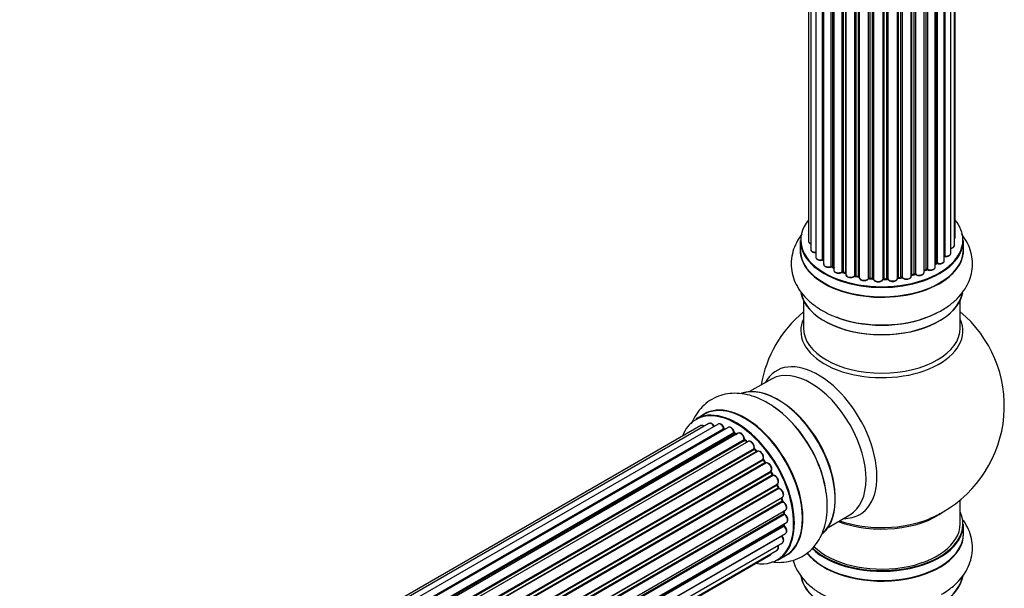
# Model space of a CAD drawing. Units: millimetres. Extents: x 0 to 1406, y 0 to 2090.
# Drawn here: x 1128 to 1329, y 517 to 633 of the extents above; entities that cross this region are included whole.
import ezdxf
from ezdxf import colors
from ezdxf.entities.mleader import LeaderData, LeaderLine
from ezdxf.math import Vec2, Vec3

# ---------------------------------------------------------------- set-up
doc = ezdxf.new("R2010")
doc.units = ezdxf.units.MM
doc.layers.add('DV6_Défaut', color=7, linetype='Continuous')
doc.layers.add('Défaut', color=7, linetype='Continuous')

# ---------------------------------------------------------------- blocks, each defined once
blk = doc.blocks.new('_DOT')
at = {"color": 0}
blk.add_line((0, 0), (-1, 0), dxfattribs=at)
at = {"color": 0, "const_width": 0.333}
blk.add_lwpolyline([(-0.1665, 0, 1), (0.1665, 0, 1)], format="xyb", close=True, dxfattribs=at)
blk = doc.blocks.new('SE5')
at = {"layer": 'DV6_Défaut', "color": 7, "linetype": 'Continuous'}
for p, q in [((1288.67, 719.93), (1288.67, 587.43)), ((1318.48, 586.58), (1318.48, 719.75)), ((1318.63, 588.27), (1318.63, 719.93)), ((1289.13, 719.42), (1289.13, 585.76)), ((1290.17, 718.48), (1290.17, 584.18)), ((1291.51, 583.64), (1291.51, 717.54)), ((1316.39, 583.45), (1316.39, 717.93)), ((1316.48, 718), (1316.48, 584.39)), ((1317.72, 584.95), (1317.72, 718.98)), ((1291.75, 717.4), (1291.75, 583.59)), ((1291.77, 717.39), (1291.77, 582.76)), ((1293.3, 582.27), (1293.3, 716.59)), ((1293.55, 716.47), (1293.55, 582.25)), ((1293.84, 716.35), (1293.84, 581.57)), ((1295.53, 581.15), (1295.53, 715.71)), ((1295.78, 715.63), (1295.78, 581.16)), ((1296.27, 580.98), (1296.27, 715.49)), ((1296.29, 715.48), (1296.29, 580.65)), ((1312.27, 581.07), (1312.27, 715.89)), ((1312.68, 581.67), (1312.68, 716.04)), ((1312.94, 716.13), (1312.94, 581.68)), ((1314.55, 582.13), (1314.55, 716.85)), ((1314.71, 582.89), (1314.71, 716.93)), ((1314.95, 717.06), (1314.95, 582.93)), ((1298.12, 580.32), (1298.12, 715.03)), ((1298.36, 714.99), (1298.36, 580.37)), ((1298.9, 580.24), (1298.9, 714.89)), ((1299.03, 714.87), (1299.03, 580.04)), ((1300.95, 579.82), (1300.95, 714.61)), ((1301.17, 714.59), (1301.17, 579.89)), ((1301.75, 579.84), (1301.75, 714.55)), ((1301.92, 714.54), (1301.92, 579.74)), ((1303.9, 579.68), (1303.9, 714.49)), ((1304.09, 714.49), (1304.09, 579.77)), ((1304.67, 579.79), (1304.67, 714.5)), ((1304.88, 714.51), (1304.88, 579.71)), ((1306.84, 579.87), (1306.84, 714.66)), ((1306.99, 714.68), (1306.99, 580)), ((1307.55, 580.09), (1307.55, 714.76)), ((1307.78, 714.79), (1307.78, 580.03)), ((1309.67, 580.3), (1309.67, 715.14)), ((1309.74, 715.16), (1309.74, 580.57)), ((1310.26, 580.73), (1310.26, 715.28)), ((1310.51, 715.35), (1310.51, 580.7)), ((1287, 587.6), (1287, 585.69)), ((1320.3, 585.69), (1320.3, 587.6)), ((1293.59, 582.16), (1293.84, 582.02)), ((1295.82, 581.07), (1296.29, 580.9)), ((1312.27, 581.41), (1312.64, 581.58)), ((1314.55, 582.72), (1314.67, 582.8)), ((1298.39, 580.28), (1298.93, 580.16)), ((1301.19, 579.81), (1301.76, 579.76)), ((1304.09, 579.69), (1304.67, 579.7)), ((1306.97, 579.91), (1307.53, 580)), ((1309.71, 580.48), (1310.23, 580.64)), ((1287.65, 575.31), (1287.65, 569.72)), ((1319.65, 569.72), (1319.65, 575.31)), ((1281.11, 559.26), (1276.67, 556.7)), ((1267.36, 552.07), (1265.7, 551.12)), ((1266.69, 549.76), (940.51, 361.44)), ((1268.36, 550.2), (941.18, 361.3)), ((1270.25, 550.08), (942.52, 360.86)), ((944, 360.17), (1271.39, 549.19)), ((1271.55, 549.01), (944.24, 360.04)), ((1272.27, 549.41), (944.26, 360.03)), ((945.72, 359.1), (1273.46, 548.33)), ((1273.6, 548.12), (945.94, 358.94)), ((1274.34, 548.21), (946.2, 358.76)), ((947.59, 357.61), (1275.55, 546.95)), ((1275.67, 546.73), (947.79, 357.43)), ((1273.95, 547.99), (1273.7, 548.13)), ((1276.15, 546.42), (1275.76, 546.74)), ((948.16, 357.08), (1276.07, 546.4)), ((1276.37, 546.54), (948.17, 357.06)), ((949.47, 355.7), (1277.56, 545.12)), ((1277.65, 544.89), (949.64, 355.52)), ((1278.11, 544.5), (1277.74, 544.91)), ((949.99, 355.1), (1278.02, 544.48)), ((1278.26, 544.48), (950.07, 355)), ((951.25, 353.46), (1279.41, 542.92)), ((1279.46, 542.7), (951.38, 353.28)), ((1279.87, 542.26), (1279.54, 542.73)), ((951.71, 352.8), (1279.79, 542.22)), ((1279.97, 542.13), (951.8, 352.66)), ((952.84, 350.97), (1281.01, 540.44)), ((1281.03, 540.23), (952.93, 350.8)), ((953.21, 350.29), (1281.3, 539.72)), ((1281.48, 539.58), (953.31, 350.11)), ((1281.37, 539.77), (1281.1, 540.27)), ((954.15, 348.34), (1282.32, 537.8)), ((1282.28, 537.6), (954.21, 348.2)), ((954.43, 347.67), (1282.48, 537.07)), ((1282.65, 536.9), (954.52, 347.46)), ((1282.55, 537.14), (1282.34, 537.66)), ((955.16, 345.65), (1283.35, 535.14)), ((1283.16, 534.93), (955.18, 345.57)), ((1283.35, 534.48), (1283.22, 535.01)), ((1319.65, 529.71), (1319.65, 534.59)), ((955.33, 345.06), (1283.29, 534.41)), ((1283.43, 534.21), (955.4, 344.82)), ((955.81, 343.02), (1283.99, 532.49)), ((955.89, 342.59), (1283.67, 531.84)), ((1283.8, 531.62), (955.93, 342.32)), ((1283.73, 531.92), (1283.7, 532.32)), ((1292.67, 528.99), (1297.11, 531.55)), ((956.12, 340.57), (1284.21, 529.99)), ((956.12, 340.39), (1283.63, 529.47)), ((1283.72, 529.24), (956.13, 340.11)), ((1283.69, 529.55), (1283.7, 529.7)), ((1320.3, 527.72), (1320.3, 529.63)), ((1283.22, 527.19), (956.09, 338.32)), ((956.1, 338.43), (1283.99, 527.74)), ((955.85, 336.76), (1283.35, 525.84)), ((955.49, 335.49), (1280.93, 523.39)), ((955.57, 335.72), (1282.32, 524.36)), ((1282.35, 522.28), (1284.01, 523.23))]:
    blk.add_line(p, q, dxfattribs=at)
for centre, radius, start, end in [((1291.58, 583.17), 0.396, 61.3676, 103.6638), ((1314.87, 582.44), 0.415, 73.5567, 118.7362), ((1293.4, 581.77), 0.433, 64.2278, 109.0094), ((1295.67, 580.66), 0.436, 69.9034, 114.6368), ((1312.81, 581.18), 0.44, 68.2318, 112.888), ((1297.38, 581.15), 1.15, 268.0292, 307.8601), ((1298.29, 579.89), 0.402, 75.115, 120.4098), ((1304.7, 579.36), 0.345, 55.6168, 95.4687), ((1305.7, 580.18), 0.973, 213.4849, 271.4351), ((1310.35, 580.23), 0.424, 62.4893, 107.3821), ((1311.22, 581.66), 1.25, 237.5313, 267.9032), ((1303.65, 553.8), 25, 129.7918, 170.2082), ((1303.65, 553.8), 25, 300, 50.2082), ((1271.83, 549.37), 0.392, 196.1445, 238.7503), ((1273.95, 548.49), 0.432, 190.9821, 235.7807), ((1276.04, 547.08), 0.437, 185.4135, 230.0462), ((1278.03, 545.2), 0.404, 179.7486, 224.7265), ((1281.69, 539.91), 0.348, 204.5089, 243.9361), ((1282.91, 537.25), 0.378, 197.7794, 242.7504), ((1283.76, 534.57), 0.423, 192.5316, 237.597), ((1284.17, 531.97), 0.44, 187.1253, 231.755), ((1303.65, 553.8), 25, 293.2837, 300), ((1284.11, 529.56), 0.417, 181.3755, 226.3316)]:
    blk.add_arc(centre, radius, start, end, dxfattribs=at)
for centre, major_axis, ratio, start_param, end_param in [((1303.65, 587.69), (16.55, 0), 0.57735, 2.702611, 6.283185), ((1303.65, 587.69), (16.55, 0), 0.57735, 0, 0.438981), ((1303.65, 587.6), (-16.65, 0), 0.57735, 0, 3.141593), ((1289.67, 587.43), (1, 0), 0.57735, 3.141593, 3.174978), ((1289.67, 587.43), (1, 0), 0.57735, 3.174978, 4.139398), ((1317.63, 588.27), (-1, 0), 0.57735, 2.58078, 3.141593), ((1303.65, 585.62), (-16.69, 0), 0.57735, 6.211671, 6.283185), ((1303.65, 585.62), (-16.69, 0), 0.57735, 0, 3.213107), ((1303.65, 585.69), (16.65, 0), 0.57735, 3.141593, 6.283185), ((1290.13, 585.76), (1, 0), 0.57735, 3.141593, 4.761279), ((1316.72, 584.95), (-1, 0), 0.57735, 1.329605, 3.141593), ((1317.48, 586.58), (-1, 0), 0.57735, 1.815727, 3.141593), ((1317.48, 586.58), (-1, 0), 0.57735, 3.141593, 3.165254), ((1291.17, 584.18), (1, 0), 0.57735, 3.141593, 3.174685), ((1291.17, 584.18), (1, 0), 0.57735, 3.174685, 5.0583), ((1303.65, 587.69), (-14, 0), 0.57735, 0.514633, 0.555169), ((1291.45, 583.75), (-0.041, 0.196), 0.276836, 3.14197, 4.067847), ((1291.58, 583.53), (0.2, 0), 0.57735, 0.555182, 1.916707), ((1291.92, 583.65), (0.136, 0.146), 0.693863, 2.501024, 2.955093), ((1303.65, 587.85), (14, 0), 0.57735, -0.678468, -0.659901), ((1303.65, 587.28), (13.5, 0), 0.57735, -0.625964, -0.600437), ((1303.65, 587.69), (-14, 0), 0.57735, -3.813106, -3.750338), ((1314.55, 582.96), (-0.119, 0.16), 0.645075, 3.141126, 3.855855), ((1314.87, 582.82), (0.2, 0), 0.57735, 1.120166, 2.481691), ((1315.39, 583.45), (-1, 0), 0.57735, 1.120166, 3.141593), ((1315.04, 583.03), (0.054, 0.193), 0.355612, 2.236648, 3.141523), ((1316.43, 584.28), (0.2, 0), 0.57735, 1.329605, 1.782916), ((1316.53, 584.5), (0.028, 0.198), 0.195028, 2.200189, 3.141713), ((1292.77, 582.76), (1, 0), 0.57735, 3.141593, 5.26774), ((1303.65, 587.69), (-14, 0), 0.57735, 0.723141, 0.785398), ((1303.65, 587.28), (13.5, 0), 0.57735, 3.82591, 3.904), ((1293.19, 582.37), (-0.067, 0.188), 0.430491, 3.142064, 4.018338), ((1293.4, 582.17), (0.2, 0), 0.57735, 0.764621, 2.126147), ((1303.65, 587.85), (-14, 0), 0.57735, 0.764621, 0.806175), ((1293.69, 582.33), (0.103, 0.171), 0.58922, 2.366801, 3.141883), ((1294.84, 581.57), (1, 0), 0.57735, 3.141593, 5.477179), ((1303.65, 587.69), (-14, 0), 0.57735, 0.943808, 1.013146), ((1295.39, 581.23), (-0.097, 0.175), 0.56533, 3.141512, 3.937085), ((1295.67, 581.07), (0.2, 0), 0.57735, 0.974061, 2.335586), ((1303.65, 587.85), (-14, 0), 0.57735, 0.974061, 1.015615), ((1295.89, 581.26), (0.073, 0.186), 0.458826, 2.278097, 3.141109), ((1296.38, 581.08), (0.067, 0.188), 0.430373, 2.264795, 2.945589), ((1296.16, 580.88), (-0.2, 0), 0.57735, 4.011887, 4.157207), ((1311.27, 581.07), (-1, 0), 0.57735, 0.701286, 3.141593), ((1303.65, 587.85), (14, 0), 0.57735, -0.910895, -0.869341), ((1303.65, 587.69), (-14, 0), 0.57735, -4.050375, -3.966663), ((1312.55, 581.76), (-0.088, 0.18), 0.52691, 3.141846, 3.965583), ((1312.81, 581.59), (-0.2, 0), 0.57735, 4.052319, 5.413844), ((1313.55, 582.13), (-1, 0), 0.57735, 0.910726, 3.141593), ((1313.06, 581.77), (0.082, 0.183), 0.500653, 2.300914, 3.141318), ((1297.29, 580.65), (1, 0), 0.57735, 3.141593, 5.686619), ((1303.65, 587.69), (-14, 0), 0.57735, 1.155221, 1.224349), ((1297.95, 580.39), (-0.13, 0.152), 0.675463, 3.140408, 3.812979), ((1298.29, 580.26), (0.2, 0), 0.57735, 1.1835, 2.545026), ((1303.65, 587.85), (-14, 0), 0.57735, 1.1835, 1.225054), ((1298.44, 580.47), (0.046, 0.195), 0.308379, 2.222988, 3.141134), ((1298.97, 580.35), (0.041, 0.196), 0.276707, 2.215309, 3.127977), ((1298.84, 580.14), (-0.2, 0), 0.57735, 3.477192, 4.366647), ((1300.03, 580.04), (1, 0), 0.57735, 3.141593, 5.896058), ((1303.65, 587.69), (-14, 0), 0.57735, 1.369907, 1.457591), ((1300.77, 579.87), (-0.163, 0.115), 0.756074, 3.141512, 3.631997), ((1301.14, 579.78), (0.2, 0), 0.57735, 1.39294, 2.754465), ((1303.65, 587.85), (-14, 0), 0.57735, 1.39294, 1.434494), ((1301.21, 580.01), (0.021, 0.199), 0.144455, 2.193791, 3.141261), ((1301.72, 579.73), (0.2, 0), 0.57735, 0.072968, 1.434494), ((1302.92, 579.78), (-1, 0), 0.57735, 0.072968, 2.963905), ((1302.12, 579.74), (0.198, 0.025), 0.814324, 3.038855, 3.198287), ((1303.7, 579.7), (-0.191, 0.059), 0.803641, 3.140278, 3.386541), ((1304.1, 579.66), (-0.2, 0), 0.57735, 4.743972, 6.105498), ((1303.65, 587.69), (-14, 0), 0.57735, 1.589242, 1.672612), ((1303.65, 587.85), (14, 0), 0.57735, 4.743972, 4.785526), ((1304.08, 579.89), (-0.004, 0.2), 0.025783, 3.141885, 4.096674), ((1304.66, 579.9), (-0.008, 0.2), 0.059663, 3.141891, 4.095647), ((1304.69, 579.67), (0.2, 0), 0.57735, 0.282407, 1.643933), ((1305.84, 579.87), (-1, 0), 0.57735, 0.282407, 3.141593), ((1305.07, 579.74), (0.179, 0.09), 0.784153, 2.766186, 3.142701), ((1307.04, 579.89), (0.2, 0), 0.57735, 1.811819, 3.063801), ((1303.65, 587.69), (-14, 0), 0.57735, -4.481825, -4.394734), ((1306.94, 580.11), (-0.028, 0.198), 0.194894, 3.158004, 4.083016), ((1303.65, 587.85), (14, 0), 0.57735, -1.329774, -1.28822), ((1307.5, 580.2), (-0.033, 0.197), 0.227664, 3.141982, 4.077708), ((1307.61, 579.98), (0.2, 0), 0.57735, 0.491847, 1.853373), ((1308.67, 580.3), (-1, 0), 0.57735, 0.491847, 3.101598), ((1307.96, 580.09), (0.147, 0.136), 0.719711, 2.552758, 3.142269), ((1307.96, 580.09), (0.147, 0.136), 0.719711, 3.142269, 3.163071), ((1309.83, 580.47), (0.2, 0), 0.57735, 2.021258, 2.543347), ((1308.67, 580.3), (-1, 0), 0.57735, 3.101598, 3.141593), ((1309.66, 580.68), (-0.054, 0.193), 0.355487, 3.159525, 4.046577), ((1303.65, 587.85), (14, 0), 0.57735, -1.120334, -1.07878), ((1303.65, 587.69), (-14, 0), 0.57735, -4.261394, -4.179047), ((1310.17, 580.83), (-0.059, 0.191), 0.385716, 3.142103, 4.036265), ((1310.36, 580.62), (0.2, 0), 0.57735, 0.701286, 2.062812), ((1310.66, 580.77), (0.113, 0.165), 0.623814, 2.40194, 3.142406), ((1303.65, 577.97), (16.65, 0), 0.57735, 3.261466, 6.170108), ((1303.65, 577.89), (-16.55, 0), 0.57735, 0.109429, 3.016027), ((1303.65, 569.11), (-16.54, 0), 0.57735, 6.027891, 6.283185), ((1303.65, 569.11), (-16.54, 0), 0.57735, 0, 3.396887), ((1303.65, 579.89), (-16.65, 0), 0.57735, 1.003282, 2.302599), ((1303.65, 579.95), (16.69, 0), 0.57735, 4.177631, 5.33892), ((1303.65, 569.72), (16, 0), 0.57735, 3.141593, 6.283185), ((1290.66, 546.3), (8.48, -14.69), 0.57735, 0, 3.480381), ((1289.11, 545.4), (-8, 13.86), 0.57735, 3.141593, 6.266107), ((1289.11, 545.4), (-8, 13.86), 0.57735, 6.266107, 6.283185), ((1282.37, 541.51), (-8.33, 14.42), 0.57735, 3.261466, 6.170108), ((1282.44, 541.55), (8.28, -14.33), 0.57735, 0.109429, 3.016027), ((1275.68, 537.65), (-8.33, 14.42), 0.57735, 3.141593, 6.283185), ((1273.95, 536.65), (-8.28, 14.33), 0.57735, 2.702611, 6.283185), ((1274.02, 536.7), (8.33, -14.42), 0.57735, 0, 3.141593), ((1275.74, 537.69), (8.35, -14.46), 0.57735, 0, 3.213107), ((1280.71, 540.55), (8.33, -14.42), 0.57735, 0.985612, 2.2997), ((1280.65, 540.52), (-8.35, 14.46), 0.57735, 4.177631, 5.33892), ((1282.79, 541.76), (8, -13.86), 0.57735, 0.877415, 2.264178), ((1273.95, 536.65), (-8.28, 14.33), 0.57735, 0, 0.438981), ((1267.19, 548.89), (0.5, -0.866), 0.57735, 2.143788, 3.141593), ((1268.86, 549.33), (0.5, -0.866), 0.57735, 1.521907, 3.141593), ((1270.75, 549.21), (0.5, -0.866), 0.57735, 1.224885, 3.141593), ((1273.95, 536.65), (7, -12.12), 0.57735, -3.705769, -3.645505), ((1271.26, 549.19), (-0.19, -0.063), 0.276836, 2.215339, 3.141634), ((1271.52, 549.18), (-0.1, 0.173), 0.57735, 1.224885, 2.586411), ((1271.58, 548.83), (-0.059, -0.191), 0.693863, 3.328092, 3.782162), ((1272.77, 548.54), (0.5, -0.866), 0.57735, 1.015446, 3.141593), ((1273.95, 536.65), (7, -12.12), 0.57735, -3.926991, -3.860305), ((1273.33, 548.37), (-0.197, -0.036), 0.430491, 2.264847, 3.141399), ((1273.6, 548.29), (-0.1, 0.173), 0.57735, 1.015446, 2.376971), ((1273.61, 547.96), (-0.097, -0.175), 0.58922, 3.141661, 3.916384), ((1273.81, 536.57), (-7, 12.12), 0.57735, -0.806175, -0.764621), ((1274.3, 536.86), (-6.75, 11.69), 0.57735, -0.757287, -0.716959), ((1274.3, 536.86), (6.75, -11.69), 0.57735, -3.90864, -3.861277), ((1274.84, 547.34), (0.5, -0.866), 0.57735, 0.806006, 3.141593), ((1273.95, 536.65), (7, -12.12), 0.57735, -4.158317, -4.072428), ((1275.41, 547.03), (-0.2, -0.004), 0.56533, 2.346101, 3.141408), ((1275.69, 546.87), (-0.1, 0.173), 0.57735, 0.806006, 2.167532), ((1275.64, 546.58), (-0.125, -0.156), 0.458826, 3.142102, 4.005088), ((1273.81, 536.57), (-7, 12.12), 0.57735, -1.015615, -0.974061), ((1276.87, 545.68), (0.5, -0.866), 0.57735, 0.596567, 3.141593), ((1276.04, 546.26), (-0.129, -0.153), 0.430373, 3.337597, 4.01839), ((1276.1, 546.54), (-0.1, 0.173), 0.57735, -4.157207, -4.011887), ((1273.95, 536.65), (7, -12.12), 0.57735, -4.375532, -4.296293), ((1277.7, 545.01), (-0.1, 0.173), 0.57735, 0.596567, 1.958092), ((1277.42, 545.24), (-0.197, 0.036), 0.675463, 2.470206, 3.142623), ((1277.59, 544.78), (-0.146, -0.137), 0.308379, 3.14191, 4.060197), ((1273.81, 536.57), (-7, 12.12), 0.57735, -1.225054, -1.1835), ((1277.96, 544.37), (-0.149, -0.133), 0.276707, 3.156914, 4.067876), ((1278.08, 544.6), (-0.1, 0.173), 0.57735, 1.916538, 2.805994), ((1278.76, 543.62), (0.5, -0.866), 0.57735, 0.387127, 3.141593), ((1273.95, 536.65), (7, -12.12), 0.57735, 1.69317, 1.78148), ((1279.54, 542.78), (-0.1, 0.173), 0.57735, 0.387127, 1.748653), ((1279.28, 543.06), (-0.182, 0.084), 0.756074, 2.651188, 3.141845), ((1279.38, 542.61), (-0.162, -0.117), 0.144455, 3.141734, 4.089394), ((1273.81, 536.57), (-7, 12.12), 0.57735, -1.434494, -1.39294), ((1279.88, 542.31), (0.1, -0.173), 0.57735, 4.848692, 6.210217), ((1280.43, 541.24), (0.5, -0.866), 0.57735, 0.177688, 3.068625), ((1273.95, 536.65), (7, -12.12), 0.57735, 1.48059, 1.5644), ((1281.13, 540.28), (-0.1, 0.173), 0.57735, 0.177688, 1.539213), ((1280.9, 540.6), (-0.147, 0.136), 0.803641, 2.896644, 3.143526), ((1280.92, 540.18), (-0.175, -0.097), 0.025783, 2.186511, 3.141498), ((1273.81, 536.57), (7, -12.12), 0.57735, 1.497659, 1.539213), ((1281.19, 539.67), (-0.177, -0.093), 0.059663, 2.187538, 3.141492), ((1281.41, 539.76), (-0.1, 0.173), 0.57735, 1.497659, 2.859185), ((1281.82, 538.67), (-0.5, 0.866), 0.57735, 3.141593, 6.000778), ((1281.55, 539.4), (0.012, -0.2), 0.784153, 3.148212, 3.517), ((1282.4, 537.62), (0.1, -0.173), 0.57735, 3.219385, 4.471367), ((1282.16, 537.59), (-0.186, -0.075), 0.194894, 2.200169, 3.130658), ((1273.81, 536.57), (7, -12.12), 0.57735, 1.28822, 1.329774), ((1273.95, 536.65), (7, -12.12), 0.57735, 1.270084, 1.348703), ((1282.36, 537.07), (-0.187, -0.07), 0.227664, 2.205477, 3.141377), ((1282.61, 537.08), (-0.1, 0.173), 0.57735, 1.28822, 2.649746), ((1282.69, 536.72), (-0.045, -0.195), 0.719711, 3.14054, 3.730427), ((1282.85, 536), (-0.5, 0.866), 0.57735, 3.192619, 5.791338), ((1282.69, 536.72), (-0.045, -0.195), 0.719711, 3.119702, 3.14054), ((1283.29, 534.91), (0.1, -0.173), 0.57735, 3.739839, 4.261927), ((1283.02, 534.96), (-0.194, -0.05), 0.355487, 2.236608, 3.123443), ((1273.81, 536.57), (7, -12.12), 0.57735, 1.07878, 1.120334), ((1273.95, 536.65), (7, -12.12), 0.57735, 1.040637, 1.118325), ((1282.85, 536), (-0.5, 0.866), 0.57735, 3.141593, 3.192619), ((1283.15, 534.44), (-0.195, -0.044), 0.385716, 2.24692, 3.141163), ((1283.42, 534.38), (-0.1, 0.173), 0.57735, 1.07878, 2.440306), ((1283.44, 534.04), (-0.087, -0.18), 0.623814, 3.14123, 3.881245), ((1283.49, 533.36), (-0.5, 0.866), 0.57735, 3.141593, 5.581899), ((1273.81, 536.57), (7, -12.12), 0.57735, 0.869341, 0.910895), ((1283.53, 531.9), (-0.2, -0.014), 0.52691, 2.317603, 3.141135), ((1283.81, 531.77), (0.1, -0.173), 0.57735, 4.010934, 5.372459), ((1273.95, 536.65), (7, -12.12), 0.57735, 0.832711, 0.911311), ((1283.78, 531.47), (-0.117, -0.162), 0.500653, 3.141966, 3.982271), ((1283.71, 530.86), (-0.5, 0.866), 0.57735, 3.168367, 5.372459), ((1303.65, 529.71), (-16.55, 0), 0.57735, 0.538333, 3.400121), ((1303.65, 537.88), (-16, 0), 0.57735, 0.982128, 2.491775), ((1303.65, 538.49), (16.54, 0), 0.57735, 4.163679, 5.352911), ((1290.66, 546.3), (8.48, -14.69), 0.57735, 5.944397, 6.283185), ((1283.77, 529.37), (-0.1, 0.173), 0.57735, 0.659901, 2.021427), ((1273.81, 536.57), (7, -12.12), 0.57735, 0.659901, 0.678468), ((1283.49, 529.57), (-0.199, 0.023), 0.645075, 2.42733, 3.142115), ((1274.3, 536.86), (-6.75, 11.69), 0.57735, 3.727791, 3.773821), ((1274.3, 536.86), (6.75, -11.69), 0.57735, 0.60187, 0.626412), ((1273.95, 536.65), (7, -12.12), 0.57735, 0.617994, 0.670485), ((1283.68, 529.12), (-0.14, -0.143), 0.355612, 3.142033, 4.046538), ((1283.49, 528.61), (-0.5, 0.866), 0.57735, 3.141593, 5.16302), ((1283.71, 530.86), (-0.5, 0.866), 0.57735, 3.141593, 3.168367), ((1303.65, 529.63), (16.65, 0), 0.57735, 3.678294, 6.283185), ((1303.65, 529.71), (-16, 0), 0.57735, 0.520558, 3.141593), ((1283.29, 527.29), (-0.1, 0.173), 0.57735, 1.358677, 1.811988), ((1283.15, 527.09), (-0.157, -0.123), 0.195028, 3.141883, 4.082996), ((1282.85, 526.7), (-0.5, 0.866), 0.57735, 3.141593, 4.95358), ((1303.65, 527.65), (16.69, 0), 0.57735, 3.551576, 6.283185), ((1303.65, 527.72), (-16.65, 0), 0.57735, 0.425814, 3.141593), ((1303.65, 527.65), (16.69, 0), 0.57735, 0, 0.071515), ((1281.82, 525.23), (-0.5, 0.866), 0.57735, 3.141593, 4.467458), ((1280.43, 524.25), (-0.5, 0.866), 0.57735, 3.141593, 3.702405), ((1275.74, 537.69), (8.35, -14.46), 0.57735, 6.211671, 6.283185), ((1303.65, 520), (-16.65, 0), 0.57735, 0.101572, 3.048548), ((1303.65, 519.92), (16.55, 0), 0.57735, 3.277924, 6.15217)]:
    blk.add_ellipse(centre, major_axis=major_axis, ratio=ratio, start_param=start_param, end_param=end_param, dxfattribs=at)
for points, knots in [([(1313.65, 572.23), (1314.39, 572.56), (1315.78, 573.17), (1317.74, 574.49), (1319.4, 576.01), (1320.67, 577.65), (1321.57, 579.41), (1322.1, 581.3), (1322.21, 583.26), (1321.89, 585.22), (1321.16, 587.07), (1320.4, 588.26), (1319.93, 588.86), (1319.88, 588.92)], [0, 0, 0, 0, 0.095373, 0.21039, 0.313906, 0.413164, 0.508299, 0.600632, 0.699252, 0.795271, 0.890505, 0.987357, 1, 1, 1, 1]), ([(1287.34, 588.83), (1287.22, 588.68), (1286.71, 587.99), (1285.96, 586.7), (1285.31, 584.82), (1285.07, 582.85), (1285.28, 580.87), (1285.9, 578.99), (1286.9, 577.25), (1288.24, 575.65), (1289.95, 574.2), (1291.98, 572.95), (1293.75, 572.1), (1294.77, 571.8), (1295.01, 571.72)], [0, 0, 0, 0, 0.026177, 0.117362, 0.205454, 0.299938, 0.39138, 0.481594, 0.572708, 0.666863, 0.765284, 0.867742, 0.97268, 1, 1, 1, 1]), ([(1288.68, 587.4), (1288.69, 587.33), (1288.71, 587.19), (1288.87, 587), (1289.02, 586.91), (1289.12, 586.87), (1289.13, 586.87)], [0, 0, 0, 0, 0.290687, 0.615321, 0.991167, 1, 1, 1, 1]), ([(1318.49, 587.93), (1318.52, 587.96), (1318.59, 588.07), (1318.65, 588.21), (1318.63, 588.29), (1318.62, 588.3)], [0, 0, 0, 0, 0.366378, 0.920632, 1, 1, 1, 1]), ([(1289.14, 585.77), (1289.14, 585.72), (1289.13, 585.6), (1289.24, 585.42), (1289.45, 585.25), (1289.75, 585.13), (1290.05, 585.09), (1290.21, 585.1), (1290.25, 585.1)], [0, 0, 0, 0, 0.108714, 0.283149, 0.472781, 0.694478, 0.926681, 1, 1, 1, 1]), ([(1316.5, 584.31), (1316.62, 584.3), (1316.84, 584.28), (1317.2, 584.35), (1317.49, 584.5), (1317.67, 584.71), (1317.74, 584.89), (1317.71, 584.97), (1317.71, 584.98)], [0, 0, 0, 0, 0.184908, 0.399113, 0.621203, 0.81026, 0.974339, 1, 1, 1, 1]), ([(1317.72, 585.94), (1317.74, 585.95), (1317.87, 585.97), (1318.12, 586.05), (1318.35, 586.23), (1318.47, 586.43), (1318.47, 586.55), (1318.46, 586.6)], [0, 0, 0, 0, 0.040914, 0.337783, 0.619277, 0.857995, 1, 1, 1, 1]), ([(1290.18, 584.15), (1290.19, 584.08), (1290.21, 583.94), (1290.38, 583.75), (1290.63, 583.6), (1290.97, 583.51), (1291.29, 583.51), (1291.44, 583.54), (1291.49, 583.55)], [0, 0, 0, 0, 0.148209, 0.311538, 0.50084, 0.712578, 0.925625, 1, 1, 1, 1]), ([(1314.99, 582.84), (1315.1, 582.81), (1315.31, 582.77), (1315.69, 582.8), (1316.04, 582.91), (1316.28, 583.1), (1316.39, 583.31), (1316.38, 583.42), (1316.38, 583.46)], [0, 0, 0, 0, 0.168969, 0.363991, 0.562207, 0.77023, 0.926209, 1, 1, 1, 1]), ([(1316.39, 584.31), (1316.39, 584.31), (1316.42, 584.31), (1316.46, 584.31), (1316.49, 584.31), (1316.5, 584.31)], [0, 0, 0, 0, 0.06343, 0.798063, 1, 1, 1, 1]), ([(1291.78, 582.77), (1291.78, 582.72), (1291.78, 582.61), (1291.89, 582.42), (1292.09, 582.25), (1292.4, 582.13), (1292.77, 582.08), (1293.08, 582.12), (1293.22, 582.17), (1293.26, 582.18)], [0, 0, 0, 0, 0.086531, 0.228317, 0.382667, 0.563044, 0.751809, 0.939167, 1, 1, 1, 1]), ([(1293.85, 581.58), (1293.85, 581.55), (1293.83, 581.46), (1293.91, 581.28), (1294.09, 581.1), (1294.37, 580.96), (1294.73, 580.89), (1295.11, 580.91), (1295.37, 580.99), (1295.47, 581.05), (1295.49, 581.06)], [0, 0, 0, 0, 0.041592, 0.172749, 0.307368, 0.465524, 0.636931, 0.807666, 0.973482, 1, 1, 1, 1]), ([(1311.18, 580.41), (1311.18, 580.41), (1311.3, 580.39), (1311.57, 580.43), (1311.92, 580.54), (1312.16, 580.73), (1312.27, 580.93), (1312.26, 581.04), (1312.26, 581.08)], [0, 0, 0, 0, 0.005799, 0.241272, 0.478878, 0.728157, 0.915066, 1, 1, 1, 1]), ([(1312.98, 581.59), (1313.08, 581.55), (1313.28, 581.48), (1313.66, 581.46), (1314.03, 581.53), (1314.32, 581.68), (1314.5, 581.89), (1314.56, 582.07), (1314.54, 582.15), (1314.54, 582.16)], [0, 0, 0, 0, 0.1534, 0.33025, 0.507114, 0.68926, 0.844298, 0.978841, 1, 1, 1, 1]), ([(1296.3, 580.65), (1296.31, 580.58), (1296.32, 580.44), (1296.46, 580.25), (1296.7, 580.1), (1297.01, 579.99), (1297.23, 579.99), (1297.34, 579.99)], [0, 0, 0, 0, 0.161797, 0.348727, 0.56116, 0.803424, 1, 1, 1, 1]), ([(1298.93, 580.16), (1298.95, 580.15), (1298.99, 580.14), (1299.02, 580.13), (1299.02, 580.12)], [0, 0, 0, 0, 0.548861, 1, 1, 1, 1]), ([(1299.04, 580.04), (1299.04, 580), (1299.03, 579.9), (1299.13, 579.71), (1299.33, 579.54), (1299.63, 579.41), (1300.01, 579.36), (1300.39, 579.41), (1300.72, 579.54), (1300.86, 579.67), (1300.93, 579.75)], [0, 0, 0, 0, 0.056723, 0.166652, 0.284674, 0.42304, 0.568998, 0.713892, 0.861127, 1, 1, 1, 1]), ([(1300.93, 579.75), (1300.93, 579.75), (1300.93, 579.76), (1300.96, 579.78), (1301.02, 579.8), (1301.08, 579.81), (1301.15, 579.81), (1301.18, 579.81), (1301.19, 579.81)], [0, 0, 0, 0, 0.171403, 0.350399, 0.528833, 0.724654, 0.936713, 1, 1, 1, 1]), ([(1301.76, 579.76), (1301.79, 579.75), (1301.83, 579.75), (1301.89, 579.73), (1301.92, 579.71), (1301.93, 579.7), (1301.93, 579.7), (1301.93, 579.7)], [0, 0, 0, 0, 0.2672155, 0.5110396, 0.7340622, 0.9759804, 1, 1, 1, 1]), ([(1301.92, 579.72), (1301.94, 579.63), (1301.98, 579.49), (1302.18, 579.3), (1302.46, 579.17), (1302.71, 579.11), (1302.84, 579.12), (1302.85, 579.12)], [0, 0, 0, 0, 0.223987, 0.444478, 0.704052, 0.984043, 1, 1, 1, 1]), ([(1302.85, 579.12), (1302.98, 579.12), (1303.21, 579.13), (1303.56, 579.24), (1303.8, 579.43), (1303.87, 579.57), (1303.89, 579.64)], [0, 0, 0, 0, 0.257943, 0.534044, 0.823731, 1, 1, 1, 1]), ([(1303.89, 579.63), (1303.89, 579.63), (1303.89, 579.63), (1303.9, 579.64), (1303.93, 579.66), (1303.99, 579.68), (1304.05, 579.68), (1304.08, 579.69), (1304.09, 579.69)], [0, 0, 0, 0, 0.0536546, 0.2585095, 0.4648067, 0.6798536, 0.9166112, 1, 1, 1, 1]), ([(1305.73, 579.21), (1305.86, 579.21), (1306.09, 579.21), (1306.44, 579.31), (1306.7, 579.49), (1306.83, 579.71), (1306.84, 579.83), (1306.84, 579.89)], [0, 0, 0, 0, 0.211891, 0.443527, 0.685468, 0.87285, 1, 1, 1, 1]), ([(1306.84, 579.87), (1306.84, 579.87), (1306.86, 579.88), (1306.91, 579.9), (1306.95, 579.91), (1306.97, 579.91)], [0, 0, 0, 0, 0.3426512, 0.6796135, 1, 1, 1, 1]), ([(1307.53, 580), (1307.56, 580), (1307.61, 580.01), (1307.69, 580), (1307.75, 579.99), (1307.8, 579.97), (1307.81, 579.95), (1307.81, 579.95), (1307.81, 579.95)], [0, 0, 0, 0, 0.209267, 0.425205, 0.617526, 0.792409, 0.959893, 1, 1, 1, 1]), ([(1307.81, 579.95), (1307.89, 579.88), (1308.03, 579.76), (1308.37, 579.65), (1308.76, 579.63), (1309.13, 579.7), (1309.43, 579.84), (1309.62, 580.05), (1309.65, 580.2), (1309.66, 580.27)], [0, 0, 0, 0, 0.137989, 0.288667, 0.443261, 0.596982, 0.755015, 0.890747, 1, 1, 1, 1]), ([(1309.67, 580.47), (1309.67, 580.47), (1309.68, 580.47), (1309.69, 580.48), (1309.71, 580.48)], [0, 0, 0, 0, 0.108661, 1, 1, 1, 1]), ([(1282.33, 553.04), (1281.68, 553.52), (1280.45, 554.41), (1278.33, 555.46), (1276.19, 556.14), (1274.13, 556.42), (1272.16, 556.31), (1270.26, 555.82), (1268.5, 554.94), (1266.96, 553.68), (1265.73, 552.13), (1265.08, 550.88), (1264.8, 550.17), (1264.76, 550.09)], [0, 0, 0, 0, 0.095373, 0.21039, 0.313906, 0.413164, 0.508299, 0.600632, 0.699252, 0.795271, 0.890505, 0.987357, 1, 1, 1, 1]), ([(1267.39, 549.65), (1267.34, 549.68), (1267.21, 549.77), (1266.99, 549.84), (1266.78, 549.82), (1266.71, 549.76), (1266.69, 549.75)], [0, 0, 0, 0, 0.207469, 0.582041, 0.900105, 1, 1, 1, 1]), ([(1269.49, 549.55), (1269.43, 549.66), (1269.33, 549.85), (1269.07, 550.11), (1268.79, 550.25), (1268.54, 550.28), (1268.42, 550.22), (1268.37, 550.19)], [0, 0, 0, 0, 0.201124, 0.435056, 0.679981, 0.87505, 1, 1, 1, 1]), ([(1271.45, 549.26), (1271.41, 549.37), (1271.33, 549.57), (1271.1, 549.86), (1270.83, 550.07), (1270.56, 550.15), (1270.35, 550.14), (1270.27, 550.08), (1270.25, 550.07)], [0, 0, 0, 0, 0.178294, 0.384327, 0.595792, 0.786874, 0.949024, 1, 1, 1, 1]), ([(1273.52, 548.41), (1273.49, 548.52), (1273.44, 548.72), (1273.25, 549.05), (1272.99, 549.31), (1272.71, 549.46), (1272.45, 549.49), (1272.34, 549.43), (1272.29, 549.4)], [0, 0, 0, 0, 0.163855, 0.352886, 0.543313, 0.741438, 0.8994, 1, 1, 1, 1]), ([(1275.61, 547.03), (1275.6, 547.14), (1275.58, 547.34), (1275.43, 547.69), (1275.19, 548), (1274.92, 548.21), (1274.65, 548.29), (1274.44, 548.27), (1274.37, 548.22), (1274.35, 548.2)], [0, 0, 0, 0, 0.149752, 0.32196, 0.493424, 0.668169, 0.825955, 0.959864, 1, 1, 1, 1]), ([(1277.62, 545.2), (1277.63, 545.3), (1277.64, 545.49), (1277.54, 545.85), (1277.35, 546.18), (1277.08, 546.45), (1276.8, 546.6), (1276.55, 546.63), (1276.44, 546.57), (1276.38, 546.54)], [0, 0, 0, 0, 0.140843, 0.299169, 0.458295, 0.617485, 0.782986, 0.915308, 1, 1, 1, 1]), ([(1278.18, 544.44), (1278.18, 544.45), (1278.15, 544.46), (1278.13, 544.49), (1278.11, 544.5)], [0, 0, 0, 0, 0.446517, 1, 1, 1, 1]), ([(1279.46, 542.98), (1279.49, 543.07), (1279.54, 543.25), (1279.5, 543.59), (1279.36, 543.93), (1279.13, 544.25), (1278.86, 544.46), (1278.59, 544.56), (1278.38, 544.54), (1278.29, 544.5), (1278.26, 544.48)], [0, 0, 0, 0, 0.1320709, 0.269761, 0.4159726, 0.5611496, 0.7086197, 0.843855, 0.9583082, 1, 1, 1, 1]), ([(1279.54, 542.73), (1279.53, 542.75), (1279.5, 542.79), (1279.47, 542.87), (1279.46, 542.92), (1279.46, 542.96), (1279.46, 542.98), (1279.46, 542.98), (1279.46, 542.98)], [0, 0, 0, 0, 0.2121159, 0.4307114, 0.6179239, 0.7889203, 0.9647891, 1, 1, 1, 1]), ([(1280.01, 542.14), (1280.01, 542.14), (1280.01, 542.14), (1280, 542.14), (1279.96, 542.16), (1279.92, 542.2), (1279.89, 542.23), (1279.87, 542.26)], [0, 0, 0, 0, 0.008213, 0.244361, 0.476111, 0.711272, 1, 1, 1, 1]), ([(1281.04, 540.47), (1281.1, 540.55), (1281.19, 540.69), (1281.21, 541), (1281.14, 541.34), (1280.96, 541.68), (1280.71, 541.97), (1280.43, 542.14), (1280.17, 542.19), (1280.04, 542.15), (1279.99, 542.14)], [0, 0, 0, 0, 0.129135, 0.246743, 0.382917, 0.521623, 0.659696, 0.802043, 0.922202, 1, 1, 1, 1]), ([(1281.1, 540.27), (1281.09, 540.3), (1281.06, 540.34), (1281.05, 540.41), (1281.05, 540.45), (1281.05, 540.47), (1281.05, 540.47)], [0, 0, 0, 0, 0.279905, 0.539051, 0.774662, 1, 1, 1, 1]), ([(1282.3, 537.79), (1282.36, 537.84), (1282.48, 537.92), (1282.58, 538.15), (1282.59, 538.44), (1282.51, 538.78), (1282.33, 539.12), (1282.08, 539.4), (1281.8, 539.58), (1281.62, 539.59), (1281.53, 539.6)], [0, 0, 0, 0, 0.106325, 0.211374, 0.33138, 0.467826, 0.606361, 0.744394, 0.886971, 1, 1, 1, 1]), ([(1281.12, 521.96), (1281.31, 521.94), (1282.16, 521.83), (1283.65, 521.83), (1285.6, 522.2), (1287.42, 522.98), (1289.04, 524.16), (1290.35, 525.63), (1291.37, 527.37), (1292.08, 529.33), (1292.49, 531.53), (1292.55, 533.91), (1292.39, 535.88), (1292.15, 536.91), (1292.09, 537.16)], [0, 0, 0, 0, 0.026177, 0.117362, 0.205454, 0.299938, 0.39138, 0.481594, 0.572708, 0.666863, 0.765284, 0.867742, 0.97268, 1, 1, 1, 1]), ([(1282.34, 537.66), (1282.33, 537.69), (1282.32, 537.73), (1282.32, 537.77), (1282.32, 537.79), (1282.32, 537.8)], [0, 0, 0, 0, 0.4144833, 0.7891682, 1, 1, 1, 1]), ([(1283.39, 535.16), (1283.45, 535.21), (1283.55, 535.31), (1283.63, 535.56), (1283.62, 535.85), (1283.51, 536.2), (1283.31, 536.53), (1283.04, 536.8), (1282.85, 536.88), (1282.73, 536.92)], [0, 0, 0, 0, 0.114289, 0.234333, 0.374697, 0.529343, 0.684047, 0.839282, 1, 1, 1, 1]), ([(1283.99, 532.51), (1284.02, 532.52), (1284.11, 532.57), (1284.22, 532.74), (1284.27, 532.99), (1284.24, 533.31), (1284.1, 533.66), (1283.88, 533.97), (1283.67, 534.15), (1283.56, 534.21), (1283.53, 534.22)], [0, 0, 0, 0, 0.054183, 0.179261, 0.312431, 0.468783, 0.634639, 0.799343, 0.960772, 1, 1, 1, 1]), ([(1284.22, 530.01), (1284.28, 530.05), (1284.39, 530.13), (1284.47, 530.36), (1284.48, 530.65), (1284.39, 531), (1284.21, 531.33), (1284.02, 531.53), (1283.92, 531.61), (1283.9, 531.63)], [0, 0, 0, 0, 0.122024, 0.261547, 0.422308, 0.603401, 0.786245, 0.96223, 1, 1, 1, 1]), ([(1315.85, 515.32), (1316.29, 515.59), (1317.34, 516.23), (1318.92, 517.53), (1320.33, 519.18), (1321.34, 520.91), (1321.99, 522.78), (1322.22, 524.75), (1322.01, 526.74), (1321.39, 528.61), (1320.65, 529.92), (1320.15, 530.61), (1320.03, 530.75)], [0, 0, 0, 0, 0.070745, 0.200913, 0.315041, 0.424267, 0.52979, 0.642969, 0.752505, 0.860569, 0.969712, 1, 1, 1, 1]), ([(1283.99, 527.75), (1284.01, 527.76), (1284.09, 527.79), (1284.2, 527.95), (1284.27, 528.19), (1284.25, 528.5), (1284.13, 528.85), (1283.96, 529.11), (1283.85, 529.22), (1283.82, 529.26)], [0, 0, 0, 0, 0.042316, 0.194147, 0.349977, 0.533046, 0.731481, 0.929145, 1, 1, 1, 1]), ([(1283.3, 527.22), (1283.29, 527.24), (1283.27, 527.27), (1283.25, 527.3), (1283.25, 527.31)], [0, 0, 0, 0, 0.7181, 1, 1, 1, 1]), ([(1283.35, 525.85), (1283.4, 525.88), (1283.5, 525.94), (1283.6, 526.14), (1283.63, 526.41), (1283.57, 526.74), (1283.44, 527.03), (1283.34, 527.17), (1283.3, 527.22)], [0, 0, 0, 0, 0.11224, 0.279721, 0.466187, 0.682141, 0.905015, 1, 1, 1, 1]), ([(1282.31, 524.37), (1282.33, 524.38), (1282.42, 524.41), (1282.53, 524.57), (1282.59, 524.81), (1282.58, 525.08), (1282.53, 525.27), (1282.5, 525.34)], [0, 0, 0, 0, 0.065584, 0.297069, 0.534127, 0.812567, 1, 1, 1, 1]), ([(1280.93, 523.4), (1280.98, 523.43), (1281.08, 523.49), (1281.14, 523.61), (1281.17, 523.69), (1281.17, 523.7)], [0, 0, 0, 0, 0.38514, 0.965833, 1, 1, 1, 1]), ([(1285.52, 522.25), (1285.69, 521.68), (1286.16, 520.5), (1287.22, 518.83), (1288.67, 517.27), (1290.46, 515.86), (1292.58, 514.68), (1294.34, 513.9), (1295.31, 513.64), (1295.47, 513.59)], [0, 0, 0, 0, 0.139974, 0.293661, 0.453184, 0.620014, 0.793068, 0.969427, 1, 1, 1, 1])]:
    blk.add_open_spline(points, degree=3, knots=knots, dxfattribs=at)
for points, weights in [([(1301.75, 579.84), (1301.75, 579.76), (1301.76, 579.76)], [1, 0.825950518499, 0.858756095872]), ([(1279.87, 542.26), (1279.86, 542.27), (1279.79, 542.22)], [0.858431242658, 0.826826159236, 1])]:
    blk.add_rational_spline(points, weights, degree=2, dxfattribs=at)
blk.add_open_spline([(1283.22, 535.01), (1283.21, 535.02), (1283.21, 535.04), (1283.21, 535.05)], degree=3, dxfattribs=at)

msp = doc.modelspace()

# ---------------------------------------------------------------- block references
at = {"layer": 'Défaut'}
msp.add_blockref('SE5', (0, 0), dxfattribs=at)

# ---------------------------------------------------------------- leaders
at = {"layer": 'Défaut', "color": 7, "linetype": 'Continuous'}
ml = msp.add_multileader_mtext('Standard', dxfattribs=at)
ml.set_content('{\\pxsm0.9;\\fSolid Edge ISO|b1||i0||c0|p34;\\W1.;22/10/2019\\P}', color=256)
ml.set_leader_properties()
ml.set_arrow_properties(name='DOT')
ml.build(insert=Vec2(0, 0))
ml.multileader.update_dxf_attribs({"leader_type": 0, "dogleg_length": 0, "arrow_head_size": 12})
ctx = ml.context
ctx.base_point, ctx.char_height, ctx.arrow_head_size, ctx.landing_gap_size = Vec3(1069.21, 2082.77), 12, 12, 4.2
notes = []
notes.append((ctx, [(0, (0, 0, 0), (0, 0), (1, 0), 1, [])]))
ctx.mtext.insert = Vec3(1071.21, 2088.89)
for ctx, leaders in notes:
    for number, flags, end, landing, length, lines in leaders:
        leader = LeaderData()
        leader.index, (leader.has_last_leader_line, leader.has_dogleg_vector, leader.attachment_direction) = number, flags
        leader.last_leader_point, leader.dogleg_vector, leader.dogleg_length = Vec3(end), Vec3(landing), length
        for number, points, colour, breaks in lines:
            line = LeaderLine()
            line.index, line.vertices, line.color, line.breaks = number, Vec3.list(points), colors.encode_raw_color(colour), breaks
            leader.lines.append(line)
        ctx.leaders.append(leader)

doc.saveas('drawing.dxf')
